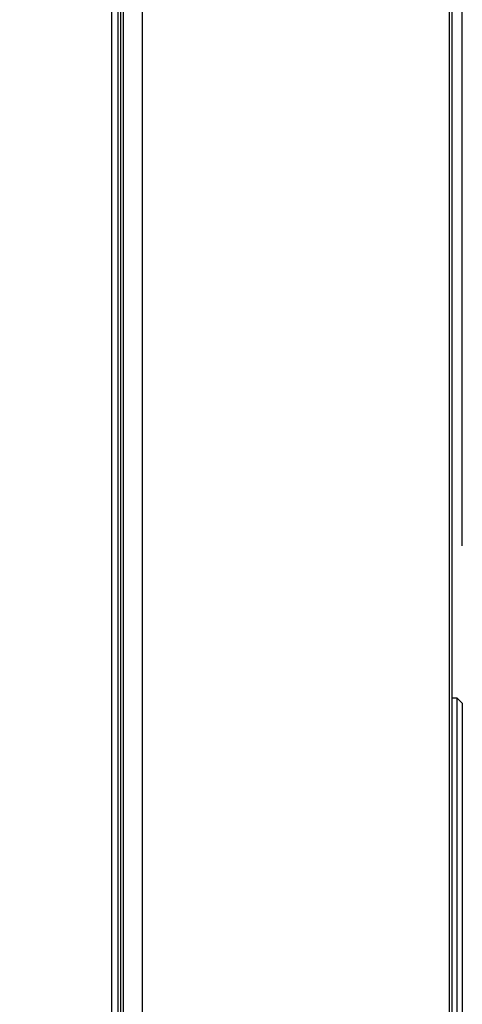
# Model space of a CAD drawing. Units: inches. Extents: x 0.7 to 16.6, y 0.7 to 10.5.
# Drawn here: x 10.4 to 10.5, y 9.3 to 9.6 of the extents above; entities that cross this region are included whole.
import ezdxf

# ---------------------------------------------------------------- set-up
doc = ezdxf.new("R2010")
doc.units = ezdxf.units.IN
doc.header["$MEASUREMENT"] = 0
doc.layers.add('FORMAT', color=7, linetype='Continuous')
doc.styles.add('SLDTEXTSTYLE0', font='TXT', dxfattribs={"width": 0.605})
doc.dimstyles.new('SLDDIMSTYLE0', dxfattribs={"dimtxt": 0.08, "dimasz": 0.13, "dimexe": 0, "dimexo": 0.0625, "dimgap": 0.02, "dimtad": 0, "dimtih": 1, "dimtoh": 1, "dimdec": 6, "dimlfac": 24, "dimrnd": 1e-09, "dimzin": 12, "dimdsep": 46, "dimlunit": 5, "dimtxsty": 'SLDTEXTSTYLE0', "dimsah": 1, "dimcen": 0.09, "dimadec": 0, "dimazin": 3, "dimtfac": 1, "dimtdec": 6, "dimtofl": 0, "dimtmove": 0, "dimatfit": 3, "dimfxl": 0, "dimfrac": 2, "dimtolj": 1, "dimtzin": 12, "dimarcsym": 0})

# ---------------------------------------------------------------- blocks, each defined once
blk = doc.blocks.new('_D_13')
at = {"layer": 'FORMAT', "color": 7}
for p, q in [((5.57859, 9.85088), (5.57859, 10.45457)), ((10.53067, 9.43828), (10.53067, 10.45457)), ((5.57859, 10.32957), (7.91818, 10.32957)), ((8.08924, 10.32946), (8.06174, 10.32946)), ((8.06174, 10.32946), (8.06174, 10.20668)), ((8.33368, 10.32946), (8.36118, 10.32946)), ((8.36118, 10.32946), (8.36118, 10.20668)), ((10.53067, 10.32957), (8.50475, 10.32957)), ((8.06174, 10.20668), (8.08924, 10.20668)), ((8.36118, 10.20668), (8.33368, 10.20668))]:
    blk.add_line(p, q, dxfattribs=at)
for points in [[(5.57859, 10.32957), (5.70859, 10.30957), (5.70859, 10.34957)], [(10.53067, 10.32957), (10.40067, 10.34957), (10.40067, 10.30957)]]:
    blk.add_solid(points, dxfattribs=at)
at = {"layer": 'FORMAT', "color": 7, "char_height": 0.08, "attachment_point": 1, "style": 'SLDTEXTSTYLE0'}
for s, insert in [('118 27/32', (7.96702, 10.45092)), ('3019', (8.08924, 10.30981))]:
    blk.add_mtext(s, dxfattribs=dict(at, insert=insert))

msp = doc.modelspace()

# ---------------------------------------------------------------- linework, layer by layer
at = {"color": 7, "linetype": 'Continuous', "lineweight": 25}
for p, q in [((10.42302188, 8.77262608), (10.42302188, 9.85694216)), ((10.42893587, 9.85694216), (10.42893587, 8.77262608)), ((10.52654845, 8.77388829), (10.52654845, 9.85567995)), ((10.52738443, 9.85567995), (10.52738443, 8.77388829)), ((10.42128152, 8.76995079), (10.42128152, 9.85253412)), ((10.42208893, 8.76895375), (10.42208893, 9.85353116)), ((10.41928628, 8.81749245), (10.41928628, 9.80499245)), ((10.52902485, 9.38991945), (10.52738443, 9.38991945)), ((10.52902485, 9.2393289), (10.52902485, 9.38991945)), ((10.53066527, 9.38827903), (10.52902485, 9.38991945)), ((10.53066527, 9.38827903), (10.53066527, 9.24096932))]:
    msp.add_line(p, q, dxfattribs=at)

# ---------------------------------------------------------------- dimensions: what is measured, and where the dimension line sits
at = {"layer": 'FORMAT', "color": 7}
dim = msp.add_linear_dim(base=(10.53066527, 10.3295685), p1=(5.57859277, 9.80087801), p2=(10.53066527, 9.38827903), angle=0, dimstyle='SLDDIMSTYLE0', dxfattribs=at)
dim.commit()
dim.dimension.update_dxf_attribs({"geometry": '_D_13', "text_midpoint": (8.21146153, 10.3295685), "dimtype": 160})

doc.saveas('drawing.dxf')
